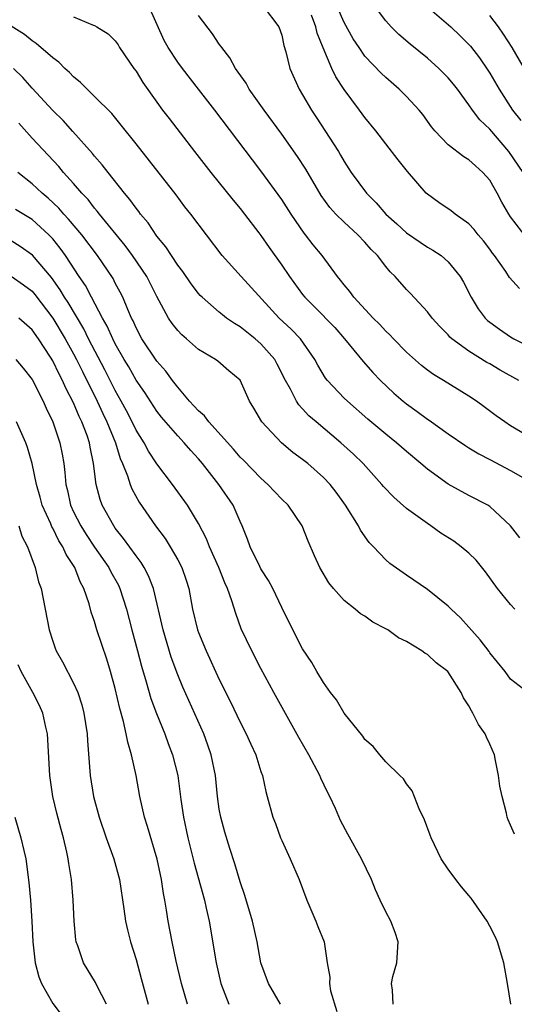
# Model space of a CAD drawing. Units: inches. Extents: x 2646000 to 2649000, y 1551019 to 1554000.
# Drawn here: x 2646716 to 2646763, y 1551835 to 1551930 of the extents above; entities that cross this region are included whole.
import ezdxf

# ---------------------------------------------------------------- set-up
doc = ezdxf.new("R2010")
doc.units = ezdxf.units.IN
doc.header["$MEASUREMENT"] = 0
doc.layers.add('LD26461551_2ft', color=161, linetype='Continuous')

msp = doc.modelspace()

# ---------------------------------------------------------------- linework, layer by layer
at = {"layer": 'LD26461551_2ft'}
for points, elevation in [([(2646764.608, 1551908.608), (2646763, 1551910.737), (2646762.818, 1551911), (2646762.144, 1551912.144), (2646761.695, 1551913), (2646761, 1551914.245), (2646760.34, 1551915), (2646759.625, 1551915.624), (2646759, 1551916.213), (2646758.505, 1551916.505), (2646757, 1551917.649), (2646755.72, 1551919), (2646755.395, 1551919.394), (2646754.558, 1551920.558), (2646754.203, 1551921), (2646753, 1551922.297), (2646752.291, 1551923), (2646751, 1551924.12), (2646750.553, 1551924.553), (2646749, 1551926.17), (2646748.429, 1551927), (2646747.864, 1551927.864), (2646747, 1551929.407), (2646745.427, 1551933)], 8866), ([(2646764.204, 1551915), (2646762.844, 1551917), (2646761, 1551919.169), (2646760.055, 1551920.055), (2646759.331, 1551921), (2646759, 1551921.489), (2646757.88, 1551923), (2646757.5, 1551923.5), (2646757, 1551924.1), (2646756.562, 1551924.562), (2646756.107, 1551925), (2646755, 1551925.984), (2646753.333, 1551927.333), (2646752.269, 1551928.269), (2646751.533, 1551929), (2646751, 1551929.584), (2646749.528, 1551931.528)], 8864), ([(2646765, 1551889.451), (2646763, 1551890.643), (2646762.452, 1551891), (2646761.608, 1551891.608), (2646760.466, 1551892.466), (2646759.719, 1551893), (2646759, 1551893.473), (2646756.548, 1551895), (2646755.573, 1551895.573), (2646755, 1551895.981), (2646754.425, 1551896.426), (2646753, 1551897.701), (2646751.733, 1551899), (2646751.386, 1551899.386), (2646751, 1551899.745), (2646750.399, 1551900.399), (2646749.805, 1551901), (2646747.942, 1551903), (2646747.547, 1551903.547), (2646747, 1551904.199), (2646746.654, 1551904.654), (2646746.362, 1551905), (2646744.895, 1551907), (2646744.038, 1551908.038), (2646743.301, 1551909), (2646743.161, 1551909.161), (2646741.896, 1551911), (2646741, 1551912.411), (2646739, 1551915.163), (2646738.197, 1551916.197), (2646734.567, 1551921), (2646733.017, 1551923.017), (2646731.448, 1551925), (2646731, 1551925.593), (2646730.08, 1551927), (2646729.699, 1551927.7), (2646728.236, 1551931)], 8874), ([(2646739.204, 1551931), (2646740.735, 1551929), (2646741, 1551928.202), (2646741.205, 1551927.205), (2646741.4, 1551926.6), (2646741.772, 1551925), (2646742.673, 1551923), (2646743, 1551922.464), (2646743.847, 1551921), (2646744.317, 1551920.317), (2646746.444, 1551917), (2646746.658, 1551916.658), (2646747, 1551916.045), (2646747.668, 1551915), (2646749.136, 1551913), (2646750.087, 1551912.087), (2646751.004, 1551911), (2646752.059, 1551910.059), (2646753, 1551909.194), (2646754.293, 1551908.293), (2646755, 1551907.829), (2646755.538, 1551907.538), (2646756.311, 1551907), (2646757, 1551906.397), (2646758.138, 1551905), (2646758.461, 1551904.461), (2646759.22, 1551903), (2646759.886, 1551901.886), (2646760.548, 1551901), (2646760.77, 1551900.77), (2646761, 1551900.586), (2646761.926, 1551899.926), (2646763, 1551899.186), (2646763.324, 1551899), (2646765, 1551898.15)], 8870), ([(2646755, 1551930.924), (2646757.249, 1551929), (2646758.152, 1551928.152), (2646759, 1551927.308), (2646759.146, 1551927.146), (2646760.018, 1551926.018), (2646760.821, 1551924.821), (2646761, 1551924.536), (2646761.886, 1551923), (2646763.181, 1551921), (2646763.993, 1551919.992)], 8862), ([(2646721, 1551929.974), (2646722.817, 1551929.183), (2646723, 1551929.121), (2646723.225, 1551929), (2646724.325, 1551928.325), (2646725, 1551927.658), (2646725.271, 1551927.271), (2646725.424, 1551927), (2646726.798, 1551925), (2646727, 1551924.73), (2646727.654, 1551923.654), (2646729, 1551921.749), (2646729.557, 1551921), (2646730.175, 1551920.175), (2646732.615, 1551917), (2646734.179, 1551915), (2646736.33, 1551912.33), (2646737, 1551911.535), (2646737.43, 1551911), (2646738.802, 1551909.198), (2646739, 1551908.936), (2646739.782, 1551907.782), (2646741, 1551906.084), (2646741.736, 1551905), (2646743, 1551903.276), (2646743.218, 1551903), (2646744.121, 1551902.121), (2646746.089, 1551900.089), (2646747.035, 1551899), (2646748.815, 1551896.815), (2646749.755, 1551895.755), (2646750.487, 1551895), (2646751.779, 1551893.779), (2646752.673, 1551893), (2646753, 1551892.734), (2646754.013, 1551892.013), (2646755, 1551891.272), (2646755.168, 1551891.168), (2646757, 1551889.868), (2646758.697, 1551888.698), (2646759, 1551888.528), (2646759.944, 1551887.945), (2646761, 1551887.407), (2646763, 1551886.331), (2646765.35, 1551885)], 8876), ([(2646763.804, 1551895), (2646761.99, 1551895.99), (2646761, 1551896.58), (2646760.727, 1551896.727), (2646759, 1551897.807), (2646757.344, 1551899), (2646757.164, 1551899.164), (2646757, 1551899.367), (2646756.188, 1551900.188), (2646755.448, 1551901), (2646755, 1551901.599), (2646753.371, 1551903.371), (2646753, 1551903.754), (2646751.907, 1551905), (2646751.434, 1551905.434), (2646751, 1551905.968), (2646750.207, 1551907), (2646749.585, 1551907.585), (2646749, 1551908.283), (2646748.331, 1551909), (2646747, 1551910.202), (2646746.192, 1551911), (2646745.617, 1551911.617), (2646744.784, 1551912.784), (2646743.313, 1551915.313), (2646742.52, 1551916.52), (2646741, 1551918.67), (2646739.304, 1551921), (2646737.886, 1551923), (2646737.573, 1551923.573), (2646736.548, 1551925), (2646736.018, 1551926.018), (2646735.238, 1551927), (2646735.154, 1551927.154), (2646735, 1551927.332), (2646734.334, 1551928.334), (2646733, 1551930.084)], 8872), ([(2646763.847, 1551903.847), (2646762.908, 1551904.908), (2646762.541, 1551905.459), (2646761.45, 1551907), (2646761.247, 1551907.247), (2646761, 1551907.608), (2646760.409, 1551908.409), (2646759.897, 1551909), (2646759.506, 1551909.507), (2646759, 1551910.071), (2646757.679, 1551911), (2646757.3, 1551911.3), (2646756.103, 1551912.103), (2646755, 1551912.904), (2646754.899, 1551913), (2646753.103, 1551915.103), (2646752.205, 1551916.205), (2646751, 1551917.742), (2646750.052, 1551919), (2646749, 1551920.272), (2646748.475, 1551921), (2646747, 1551922.964), (2646746.19, 1551924.19), (2646745.82, 1551925), (2646744.977, 1551926.977), (2646744.406, 1551928.406), (2646744.266, 1551929), (2646743.867, 1551930.133)], 8868), ([(2646764.567, 1551924.567), (2646763.142, 1551927), (2646762.309, 1551928.309), (2646761.825, 1551929), (2646761, 1551930.077)], 8860), ([(2646763.873, 1551879.873), (2646763, 1551881.02), (2646761, 1551882.883), (2646760.815, 1551883), (2646759, 1551883.928), (2646757, 1551885.034), (2646755, 1551886.461), (2646754.384, 1551887), (2646753, 1551888.147), (2646752.04, 1551889), (2646751, 1551889.828), (2646749.28, 1551891.281), (2646747.308, 1551893), (2646747, 1551893.303), (2646745.401, 1551895), (2646745.223, 1551895.223), (2646744.462, 1551896.462), (2646744.179, 1551897), (2646742.809, 1551899), (2646741.917, 1551899.917), (2646740.757, 1551901), (2646737.096, 1551905), (2646735.289, 1551907), (2646732.26, 1551911), (2646731.701, 1551911.701), (2646730.839, 1551912.839), (2646727, 1551917.738), (2646725.557, 1551919.557), (2646724.657, 1551920.657), (2646723, 1551922.315), (2646722.286, 1551923), (2646721.661, 1551923.661), (2646721, 1551924.178), (2646720.609, 1551924.609), (2646720.157, 1551925), (2646719.59, 1551925.59), (2646719, 1551926.032), (2646717.407, 1551927.407), (2646717, 1551927.648), (2646716.271, 1551928.271), (2646715, 1551929.062)], 8878), ([(2646763.413, 1551873), (2646763, 1551873.434), (2646761.724, 1551875), (2646760.579, 1551876.578), (2646759.697, 1551877.697), (2646759, 1551878.371), (2646758.245, 1551879), (2646757.534, 1551879.534), (2646756.309, 1551880.309), (2646755.34, 1551881), (2646755, 1551881.225), (2646753, 1551882.692), (2646751.762, 1551883.762), (2646750.791, 1551884.791), (2646750.628, 1551885), (2646748.831, 1551887), (2646747.904, 1551887.904), (2646746.694, 1551889), (2646744.303, 1551891), (2646743.607, 1551891.607), (2646743, 1551892.272), (2646742.638, 1551892.638), (2646742.413, 1551893), (2646741.831, 1551894.17), (2646741.363, 1551895), (2646740.572, 1551896.573), (2646740.339, 1551897), (2646739, 1551898.519), (2646738.442, 1551899), (2646737, 1551900.145), (2646736.458, 1551900.458), (2646735.692, 1551901), (2646735.304, 1551901.304), (2646735, 1551901.554), (2646733.344, 1551903), (2646733.173, 1551903.173), (2646733, 1551903.369), (2646732.297, 1551904.297), (2646731.481, 1551905.481), (2646731, 1551906.096), (2646730.399, 1551907), (2646729.856, 1551907.856), (2646729, 1551908.872), (2646728.15, 1551910.15), (2646727.425, 1551911), (2646727.251, 1551911.251), (2646727, 1551911.557), (2646726.411, 1551912.411), (2646725.899, 1551913), (2646724.306, 1551915), (2646723.74, 1551915.74), (2646723, 1551916.572), (2646722.813, 1551916.813), (2646720.938, 1551918.938), (2646719.989, 1551919.989), (2646719, 1551920.97), (2646717, 1551923.097), (2646716.121, 1551924.121), (2646715.214, 1551925)], 8880), ([(2646764.645, 1551865), (2646763, 1551866.271), (2646762.471, 1551867), (2646761, 1551868.799), (2646760.927, 1551868.927), (2646760.062, 1551870.062), (2646759, 1551871.271), (2646758.171, 1551872.171), (2646757.283, 1551873), (2646757, 1551873.302), (2646755, 1551874.884), (2646753, 1551876.266), (2646751.403, 1551877.404), (2646751, 1551877.759), (2646749.82, 1551879), (2646749.404, 1551879.404), (2646748.584, 1551880.584), (2646748.388, 1551881), (2646747.142, 1551883), (2646746.238, 1551884.239), (2646745.648, 1551885), (2646745, 1551885.677), (2646743.499, 1551887), (2646743, 1551887.402), (2646742.081, 1551888.081), (2646740.985, 1551889), (2646739.102, 1551891), (2646738.328, 1551892.328), (2646737.914, 1551893), (2646737, 1551895.01), (2646735.912, 1551895.912), (2646734.853, 1551896.853), (2646734.641, 1551897), (2646733, 1551897.968), (2646731.854, 1551899), (2646731.384, 1551899.384), (2646731, 1551899.802), (2646730.478, 1551900.478), (2646730.132, 1551901), (2646729, 1551903.083), (2646728.029, 1551905), (2646726.673, 1551907), (2646725.968, 1551907.968), (2646723.477, 1551911), (2646723.277, 1551911.277), (2646723, 1551911.577), (2646722.387, 1551912.387), (2646721.79, 1551913), (2646721, 1551913.933), (2646720.027, 1551915), (2646719.564, 1551915.564), (2646717, 1551918.293), (2646715.743, 1551919.743)], 8882), ([(2646763.37, 1551851.37), (2646763, 1551852.226), (2646762.753, 1551852.752), (2646762.674, 1551853), (2646762.603, 1551853.397), (2646762.184, 1551855), (2646761.977, 1551855.977), (2646761.846, 1551857), (2646761.563, 1551858.437), (2646761.436, 1551859), (2646761, 1551860.008), (2646760.676, 1551860.676), (2646760.562, 1551861), (2646759.907, 1551861.907), (2646759.38, 1551863), (2646759.23, 1551863.23), (2646759, 1551863.693), (2646758.465, 1551864.466), (2646758.235, 1551865), (2646756.973, 1551867), (2646755.854, 1551867.854), (2646755, 1551868.645), (2646754.758, 1551868.758), (2646754.465, 1551869), (2646753, 1551869.88), (2646752.23, 1551870.23), (2646751.202, 1551871), (2646751, 1551871.123), (2646749.764, 1551871.764), (2646749, 1551872.326), (2646748.563, 1551872.563), (2646748.063, 1551873), (2646747, 1551873.839), (2646745.964, 1551875), (2646745.535, 1551875.535), (2646744.678, 1551877), (2646744.142, 1551878.142), (2646743.528, 1551879.528), (2646742.969, 1551881), (2646741.607, 1551883), (2646741, 1551883.582), (2646739.675, 1551885), (2646739, 1551885.59), (2646737.321, 1551887.321), (2646737, 1551887.633), (2646736.377, 1551888.377), (2646734.002, 1551891), (2646733.579, 1551891.579), (2646733, 1551892.063), (2646732.566, 1551892.566), (2646732.151, 1551893), (2646731, 1551894.344), (2646730.498, 1551895), (2646729.873, 1551895.873), (2646729, 1551896.857), (2646727.562, 1551899), (2646727, 1551900.047), (2646726.714, 1551900.714), (2646726.561, 1551901), (2646726.195, 1551901.805), (2646725.716, 1551903), (2646725.483, 1551903.483), (2646725, 1551904.354), (2646724.787, 1551904.787), (2646723.298, 1551907), (2646721.788, 1551909), (2646720.519, 1551910.519), (2646720.063, 1551911), (2646719.577, 1551911.577), (2646718.537, 1551912.537), (2646717.962, 1551913), (2646717, 1551913.899), (2646715.642, 1551915)], 8884), ([(2646763.015, 1551835), (2646762.711, 1551837), (2646762.336, 1551839), (2646761.733, 1551841), (2646761.516, 1551841.516), (2646761, 1551842.526), (2646760.733, 1551843), (2646759.198, 1551845.199), (2646759, 1551845.458), (2646758.288, 1551846.288), (2646757.729, 1551847), (2646757, 1551848.004), (2646756.331, 1551849), (2646755.35, 1551851), (2646755.27, 1551851.27), (2646754.736, 1551852.736), (2646754.199, 1551853.801), (2646753.54, 1551855.54), (2646753, 1551856.21), (2646752.696, 1551856.696), (2646752.365, 1551857), (2646751, 1551858.331), (2646750.437, 1551859), (2646749.798, 1551859.798), (2646749, 1551860.455), (2646748.791, 1551860.791), (2646747, 1551862.987), (2646746.271, 1551864.271), (2646745.703, 1551865), (2646745, 1551865.95), (2646744.38, 1551867), (2646743.885, 1551867.886), (2646743, 1551869.188), (2646742.059, 1551871), (2646741, 1551873.167), (2646740.133, 1551875), (2646739.744, 1551875.744), (2646739, 1551876.894), (2646738.882, 1551877.118), (2646737.959, 1551879), (2646737.719, 1551879.719), (2646737.203, 1551881), (2646737, 1551881.432), (2646736.333, 1551883), (2646734.948, 1551885), (2646733.38, 1551887), (2646733, 1551887.449), (2646732.256, 1551888.256), (2646731.633, 1551889), (2646731, 1551889.672), (2646729.459, 1551891.459), (2646729, 1551892.047), (2646727.83, 1551893.83), (2646727, 1551895.038), (2646726.291, 1551896.291), (2646725.864, 1551897), (2646725, 1551898.52), (2646724.758, 1551899), (2646724.23, 1551900.23), (2646723.781, 1551901), (2646722.706, 1551903), (2646722.13, 1551904.13), (2646721.537, 1551905), (2646720.227, 1551907), (2646719.718, 1551907.718), (2646719, 1551908.602), (2646718.814, 1551908.814), (2646718.622, 1551909), (2646717, 1551910.469), (2646715.425, 1551911.425)], 8886), ([(2646751.71, 1551835), (2646751.653, 1551836.347), (2646751.562, 1551837), (2646751.685, 1551837.685), (2646752.062, 1551839), (2646752.19, 1551841), (2646751.91, 1551841.91), (2646751.488, 1551843), (2646751, 1551843.907), (2646750.472, 1551845), (2646750.014, 1551846.014), (2646749.616, 1551847), (2646748.673, 1551849), (2646747.356, 1551851.356), (2646746.663, 1551852.662), (2646746.16, 1551853.84), (2646745.613, 1551855), (2646745.4, 1551855.4), (2646744.748, 1551856.748), (2646744.653, 1551857), (2646743.591, 1551859), (2646742.65, 1551860.65), (2646740.236, 1551865), (2646739, 1551867.295), (2646738.113, 1551869), (2646737.111, 1551871.111), (2646736.576, 1551872.576), (2646736.211, 1551873.789), (2646735.788, 1551875), (2646735.529, 1551875.529), (2646734.961, 1551877), (2646734.071, 1551879), (2646733.777, 1551879.777), (2646733, 1551881.248), (2646731.93, 1551883), (2646730.488, 1551885), (2646729, 1551886.963), (2646728.194, 1551888.194), (2646727.766, 1551889), (2646727, 1551890.209), (2646726.622, 1551891), (2646726.07, 1551892.07), (2646725.572, 1551893), (2646725, 1551894.016), (2646724.001, 1551896.001), (2646722.443, 1551899), (2646721.966, 1551899.966), (2646720.477, 1551902.477), (2646720.128, 1551903), (2646719.718, 1551903.718), (2646718.884, 1551904.884), (2646717.04, 1551907.04), (2646715.866, 1551907.866), (2646715, 1551908.421)], 8888), ([(2646715, 1551905.023), (2646716.188, 1551904.188), (2646717, 1551903.566), (2646717.263, 1551903.263), (2646719.001, 1551901.001), (2646720.198, 1551899), (2646721, 1551897.557), (2646721.29, 1551897), (2646721.842, 1551895.842), (2646723.267, 1551893), (2646723.806, 1551891.806), (2646724.197, 1551891), (2646725.009, 1551889), (2646725.48, 1551887.48), (2646725.702, 1551887), (2646726.177, 1551885.823), (2646726.423, 1551885), (2646726.579, 1551884.579), (2646727.299, 1551883.299), (2646728.867, 1551881), (2646729.782, 1551879.783), (2646730.278, 1551879), (2646731, 1551877.759), (2646731.393, 1551877), (2646731.805, 1551875.805), (2646732.057, 1551875), (2646732.439, 1551873), (2646732.918, 1551871), (2646733, 1551870.768), (2646733.725, 1551869), (2646735, 1551866.223), (2646736.08, 1551864.08), (2646737, 1551862.149), (2646737.596, 1551861), (2646738.018, 1551860.018), (2646738.5, 1551859), (2646739, 1551857.391), (2646739.143, 1551857), (2646739.457, 1551855.457), (2646739.605, 1551855), (2646740.145, 1551853), (2646740.39, 1551852.39), (2646740.896, 1551851), (2646741, 1551850.752), (2646741.827, 1551849), (2646742.691, 1551847), (2646743.414, 1551845), (2646744.268, 1551843), (2646744.467, 1551842.467), (2646745.071, 1551841), (2646745.374, 1551839), (2646745.609, 1551837.609), (2646745.585, 1551837), (2646745.689, 1551836.311), (2646746.307, 1551834.308)], 8890), ([(2646740.892, 1551835), (2646739.716, 1551837), (2646739.008, 1551839), (2646738.638, 1551841), (2646738.201, 1551843), (2646737.47, 1551845.47), (2646737, 1551846.776), (2646736.504, 1551848.503), (2646736.019, 1551849.981), (2646735.544, 1551851.543), (2646735.132, 1551853), (2646735, 1551853.766), (2646734.822, 1551855), (2646734.628, 1551857), (2646734.229, 1551859), (2646733.912, 1551859.912), (2646733.508, 1551861), (2646731.491, 1551865.491), (2646731, 1551866.678), (2646730.384, 1551868.384), (2646729.613, 1551871), (2646728.673, 1551875), (2646728.203, 1551876.203), (2646727.782, 1551877), (2646727.488, 1551877.488), (2646727, 1551878.114), (2646725.807, 1551879.807), (2646725, 1551880.801), (2646724.859, 1551881), (2646723.748, 1551883), (2646723.543, 1551883.543), (2646723.159, 1551885), (2646722.923, 1551887), (2646722.587, 1551888.587), (2646722.525, 1551889), (2646722.288, 1551889.712), (2646721.802, 1551891), (2646721.532, 1551891.532), (2646721, 1551892.843), (2646720.245, 1551894.245), (2646719.923, 1551895), (2646719.594, 1551895.594), (2646719, 1551896.867), (2646718.781, 1551897.219), (2646717.612, 1551899), (2646717, 1551899.855), (2646715.738, 1551901)], 8892), ([(2646715.442, 1551897), (2646716.164, 1551896.164), (2646717, 1551895.08), (2646718.061, 1551893), (2646718.345, 1551892.345), (2646718.991, 1551891), (2646719.682, 1551889), (2646719.9, 1551887.9), (2646720.047, 1551887), (2646720.159, 1551886.159), (2646720.24, 1551885), (2646720.397, 1551884.397), (2646720.703, 1551883), (2646721, 1551882.36), (2646721.682, 1551881), (2646722.189, 1551880.189), (2646723, 1551878.967), (2646724.384, 1551877), (2646724.589, 1551876.589), (2646725.303, 1551875.304), (2646725.449, 1551875), (2646726.072, 1551873), (2646726.597, 1551871), (2646727.153, 1551869), (2646727.532, 1551867.532), (2646727.985, 1551866.015), (2646728.421, 1551864.421), (2646728.958, 1551862.957), (2646729.761, 1551861), (2646730.085, 1551860.085), (2646730.502, 1551859), (2646730.999, 1551857), (2646731.317, 1551854.683), (2646731.569, 1551853), (2646731.978, 1551851), (2646732.577, 1551848.577), (2646733.58, 1551845), (2646733.753, 1551844.247), (2646734.015, 1551843), (2646734.688, 1551839), (2646735.15, 1551837), (2646735.911, 1551835)], 8894), ([(2646731.933, 1551835), (2646731.356, 1551837), (2646730.859, 1551839.142), (2646730.47, 1551841), (2646730.098, 1551843), (2646729.941, 1551844.059), (2646729.78, 1551845), (2646729.643, 1551845.643), (2646729.449, 1551847), (2646729.044, 1551848.956), (2646728.108, 1551852.107), (2646727.802, 1551853), (2646727.348, 1551855), (2646727.016, 1551857), (2646726.574, 1551859), (2646726.197, 1551860.197), (2646726.062, 1551861), (2646725.793, 1551862.207), (2646725.432, 1551863.432), (2646725, 1551865.356), (2646724.551, 1551867), (2646724.186, 1551868.186), (2646723.229, 1551871), (2646723, 1551871.824), (2646722.7, 1551872.701), (2646722.496, 1551873.504), (2646721.993, 1551875), (2646721.632, 1551875.632), (2646721.102, 1551877), (2646720.269, 1551878.269), (2646719.968, 1551879), (2646719.585, 1551879.585), (2646719, 1551880.778), (2646718.915, 1551880.915), (2646718.801, 1551881.2), (2646717.984, 1551883), (2646717.783, 1551883.783), (2646717.425, 1551885), (2646717.005, 1551887.005), (2646716.559, 1551888.559), (2646716.39, 1551889), (2646715.521, 1551891)], 8896), ([(2646715.74, 1551881), (2646716.028, 1551880.028), (2646716.558, 1551879), (2646717.298, 1551877), (2646717.636, 1551875.636), (2646717.864, 1551875), (2646718.647, 1551871), (2646719, 1551869.914), (2646719.235, 1551869.235), (2646719.334, 1551869), (2646719.931, 1551867.931), (2646721, 1551865.898), (2646721.39, 1551865), (2646721.795, 1551863.795), (2646721.996, 1551863), (2646722.304, 1551861), (2646722.332, 1551860.332), (2646722.592, 1551857), (2646722.911, 1551855), (2646723.444, 1551853), (2646724.125, 1551851), (2646724.861, 1551849), (2646725.413, 1551847), (2646725.831, 1551844.169), (2646725.983, 1551843), (2646726.171, 1551842.171), (2646726.466, 1551841), (2646727, 1551839.311), (2646727.496, 1551837.496), (2646728.151, 1551835)], 8898), ([(2646724.173, 1551835), (2646723.266, 1551836.734), (2646723.1, 1551837.1), (2646721.935, 1551839), (2646721.391, 1551840.608), (2646721.241, 1551841), (2646721.204, 1551841.204), (2646721.054, 1551843), (2646720.967, 1551845), (2646720.789, 1551847), (2646720.541, 1551848.54), (2646720.486, 1551849), (2646720.352, 1551849.647), (2646720.031, 1551851), (2646719.797, 1551851.797), (2646719.383, 1551853.383), (2646718.997, 1551855), (2646718.7, 1551857), (2646718.494, 1551861), (2646718.335, 1551861.665), (2646718.047, 1551863), (2646717.731, 1551863.731), (2646717.075, 1551865), (2646715.951, 1551867), (2646715.654, 1551867.654)], 8900), ([(2646715.353, 1551853), (2646715.937, 1551851), (2646716.199, 1551849.8), (2646716.4, 1551849), (2646716.707, 1551846.706), (2646716.849, 1551845), (2646716.982, 1551842.982), (2646717.089, 1551841), (2646717.306, 1551839), (2646717.649, 1551837.649), (2646717.901, 1551837), (2646719, 1551835.069), (2646719.891, 1551833.891)], 8902)]:
    msp.add_lwpolyline(points, dxfattribs=dict(at, elevation=elevation))

doc.saveas('drawing.dxf')
